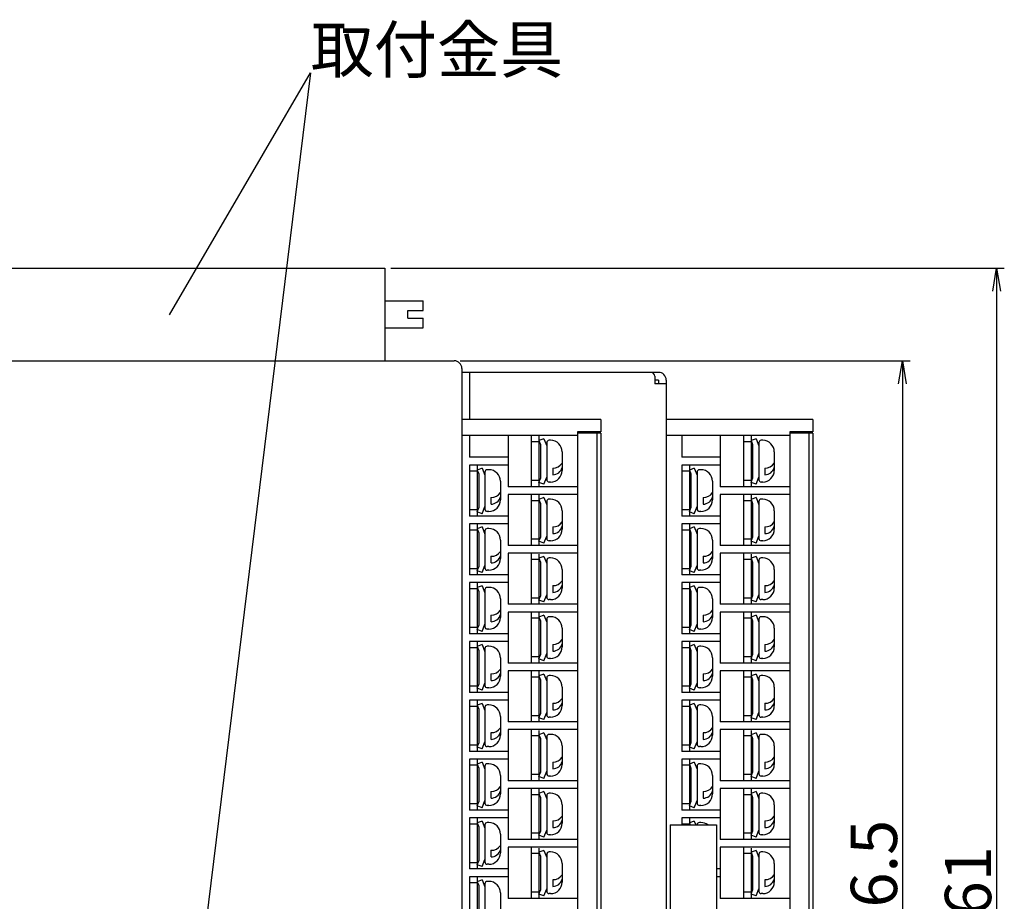
# Model space of a CAD drawing. Extents: x 122 to 908, y -193 to 431.
# Drawn here: x 413 to 541, y 314 to 428 of the extents above; entities that cross this region are included whole.
import ezdxf

# ---------------------------------------------------------------- set-up
doc = ezdxf.new("R2010")
doc.units = 0
doc.header["$LTSCALE"] = 0.2
doc.layers.get('0').update_dxf_attribs({"linetype": 'CONTINUOUS'})
doc.layers.get('DEFPOINTS').update_dxf_attribs({"linetype": 'CONTINUOUS'})
for name, color, linetype in [('DIM', 4, 'CONTINUOUS'), ('端子台', 7, 'CONTINUOUS'), ('端子台カバ－', 5, 'CONTINUOUS')]:
    doc.layers.add(name, color=color, linetype=linetype)
doc.styles.add('KANJI', font='simplex', dxfattribs={"bigfont": 'BIGFONT'})
doc.styles.add('USR-Y-90', font='simplex', dxfattribs={"width": 0.9, "bigfont": 'bigfont'})
doc.dimstyles.new('S1', dxfattribs={"dimtxt": 3, "dimasz": 3, "dimexe": 1, "dimexo": 0.8, "dimgap": 0.7, "dimtad": 3, "dimdec": 1, "dimrnd": 0.01, "dimzin": 9, "dimdsep": 46, "dimtxsty": 'USR-Y-90', "dimblk1": 'OPEN', "dimblk2": 'OPEN', "dimsah": 1, "dimcen": 0, "dimadec": 0, "dimazin": 0, "dimtp": 0.1, "dimtm": 0.1, "dimtfac": 0.7, "dimtmove": 0, "dimatfit": 3, "dimldrblk": 'OPEN', "dimfxl": 1, "dimtolj": 1, "dimtzin": 9, "dimarcsym": 0})

# ---------------------------------------------------------------- blocks, each defined once
blk = doc.blocks.new('_OPEN')
at = {"color": 0, "linetype": 'ByBlock'}
for p, q in [((-1, 0.167), (0, 0)), ((0, 0), (-1, -0.167)), ((0, 0), (-1, 0))]:
    blk.add_line(p, q, dxfattribs=at)
blk = doc.blocks.new('*D178')
at = {"layer": 'DEFPOINTS', "color": 0}
for p in [(469.52, 383.68), (469.52, 247.18), (527.64, 247.18)]:
    blk.add_point(p, dxfattribs=at)
at = {"layer": 'DIM', "color": 0, "lineweight": -2}
for p, q in [((470.32, 383.68), (528.64, 383.68)), ((527.64, 380.68), (527.64, 250.18)), ((470.32, 247.18), (528.64, 247.18))]:
    blk.add_line(p, q, dxfattribs=at)
at = {"layer": 'DIM', "color": 0, "lineweight": -2, "xscale": 3, "yscale": 3, "zscale": 3}
for p, rotation in [((527.64, 383.68), 90), ((527.64, 247.18), 270)]:
    blk.add_blockref('_OPEN', p, dxfattribs=dict(at, rotation=rotation))
at = {"layer": 'DIM', "color": 0, "insert": (523.94, 313.97), "char_height": 6, "attachment_point": 5, "rotation": 90, "style": 'USR-Y-90'}
blk.add_mtext('\\A1;136.5', dxfattribs=at)
blk = doc.blocks.new('*D182')
at = {"layer": 'DEFPOINTS', "color": 0}
for p in [(460.52, 395.68), (460.52, 235.18), (539.84, 235.18)]:
    blk.add_point(p, dxfattribs=at)
at = {"layer": 'DIM', "color": 0, "lineweight": -2}
for p, q in [((461.32, 395.68), (540.84, 395.68)), ((539.84, 392.68), (539.84, 238.18)), ((461.32, 235.18), (540.84, 235.18))]:
    blk.add_line(p, q, dxfattribs=at)
at = {"layer": 'DIM', "color": 0, "lineweight": -2, "xscale": 3, "yscale": 3, "zscale": 3}
for p, rotation in [((539.84, 395.68), 90), ((539.84, 235.18), 270)]:
    blk.add_blockref('_OPEN', p, dxfattribs=dict(at, rotation=rotation))
at = {"layer": 'DIM', "color": 0, "insert": (536.14, 313.97), "char_height": 6, "attachment_point": 5, "rotation": 90, "style": 'USR-Y-90'}
blk.add_mtext('\\A1;161', dxfattribs=at)

msp = doc.modelspace()

# ---------------------------------------------------------------- linework, layer by layer
at = {"color": 0}
for p, q in [((365.52, 395.68), (460.52, 395.68)), ((460.52, 395.68), (460.52, 383.68)), ((460.52, 391.43), (465.52, 391.43)), ((463.52, 390.18), (465.52, 390.18)), ((463.52, 389.18), (465.52, 389.18)), ((460.52, 387.93), (465.52, 387.93)), ((330.52, 383.68), (469.52, 383.68)), ((470.52, 382.68), (470.52, 248.18)), ((470.52, 382.18), (470.52, 248.68)), ((496.02, 382.18), (470.52, 382.18)), ((471.52, 382.18), (471.52, 376.08)), ((495.52, 381.68), (495.52, 380.68)), ((496.02, 381.18), (495.52, 381.18)), ((497.02, 380.68), (495.52, 380.68)), ((496.02, 381.18), (496.02, 380.68)), ((497.02, 381.18), (497.02, 249.68))]:
    msp.add_line(p, q, dxfattribs=at)
for centre, radius in [((469.52, 382.68), 1), ((495.02, 381.68), 0.5), ((496.02, 381.18), 1)]:
    msp.add_arc(centre, radius, 0, 90, dxfattribs=at)
at = {"layer": 'DIM', "color": 0}
for p, q in [((450.92, 420.99), (428.69, 240.62)), ((432.62, 389.62), (450.92, 420.99)), ((465.52, 390.18), (465.52, 391.43)), ((463.52, 389.18), (463.52, 390.18)), ((465.52, 387.93), (465.52, 389.18))]:
    msp.add_line(p, q, dxfattribs=at)
at = {"layer": '端子台', "color": 0}
for p, q in [((488.52, 376.08), (470.52, 376.08)), ((488.52, 376.08), (488.52, 374.48)), ((516.02, 376.08), (497.02, 376.08)), ((516.02, 376.08), (516.02, 374.48)), ((485.52, 374.48), (485.52, 256.38)), ((488.52, 374.48), (485.52, 374.48)), ((513.02, 374.48), (513.02, 256.38)), ((516.02, 374.48), (513.02, 374.48)), ((485.52, 373.98), (470.52, 373.98)), ((471.52, 373.98), (471.52, 371.17)), ((476.52, 373.98), (476.52, 367.36)), ((479.52, 373.98), (479.52, 367.36)), ((480.52, 373.17), (479.52, 373.17)), ((480.52, 373.98), (480.52, 367.36)), ((481.16, 373.57), (480.52, 373.33)), ((480.52, 373.33), (480.72, 372.82)), ((480.72, 372.82), (480.72, 368.42)), ((481.16, 373.57), (481.52, 372.65)), ((481.52, 373.07), (481.52, 368.27)), ((482.02, 373.37), (481.82, 373.37)), ((513.02, 373.98), (497.02, 373.98)), ((499.02, 373.98), (499.02, 371.17)), ((504.02, 373.98), (504.02, 367.36)), ((507.02, 373.98), (507.02, 367.36)), ((508.02, 373.17), (507.02, 373.17)), ((508.02, 373.98), (508.02, 367.36)), ((508.66, 373.57), (508.02, 373.33)), ((508.02, 373.33), (508.22, 372.82)), ((508.22, 372.82), (508.22, 368.42)), ((508.66, 373.57), (509.02, 372.65)), ((509.02, 373.07), (509.02, 368.27)), ((509.52, 373.37), (509.32, 373.37)), ((483.52, 371.87), (483.52, 369.47)), ((511.02, 371.87), (511.02, 369.47)), ((476.52, 371.17), (471.52, 371.17)), ((471.52, 370.17), (471.52, 363.55)), ((476.52, 370.17), (471.52, 370.17)), ((472.52, 370.17), (472.52, 363.55)), ((504.02, 371.17), (499.02, 371.17)), ((499.02, 370.17), (499.02, 363.55)), ((504.02, 370.17), (499.02, 370.17)), ((500.02, 370.17), (500.02, 363.55)), ((472.52, 369.36), (471.52, 369.36)), ((473.16, 369.76), (472.52, 369.52)), ((472.52, 369.52), (472.72, 369.01)), ((472.72, 369.01), (472.72, 364.61)), ((473.16, 369.76), (473.52, 368.84)), ((473.52, 369.26), (473.52, 364.46)), ((474.02, 369.56), (473.82, 369.56)), ((482.3, 369.78), (482.3, 368.91)), ((500.02, 369.36), (499.02, 369.36)), ((500.66, 369.76), (500.02, 369.52)), ((500.02, 369.52), (500.22, 369.01)), ((500.22, 369.01), (500.22, 364.61)), ((500.66, 369.76), (501.02, 368.84)), ((501.02, 369.26), (501.02, 364.46)), ((501.52, 369.56), (501.32, 369.56)), ((509.8, 369.78), (509.8, 368.91)), ((475.52, 368.06), (475.52, 365.66)), ((480.52, 368.17), (479.52, 368.17)), ((480.52, 367.91), (480.72, 368.42)), ((481.16, 367.67), (480.52, 367.91)), ((481.16, 367.67), (481.52, 368.59)), ((482.02, 367.97), (481.82, 367.97)), ((503.02, 368.06), (503.02, 365.66)), ((508.02, 368.17), (507.02, 368.17)), ((508.02, 367.91), (508.22, 368.42)), ((508.66, 367.67), (508.02, 367.91)), ((508.66, 367.67), (509.02, 368.59)), ((509.52, 367.97), (509.32, 367.97)), ((485.52, 367.36), (476.52, 367.36)), ((485.52, 366.36), (476.52, 366.36)), ((476.52, 366.36), (476.52, 359.74)), ((479.52, 366.36), (479.52, 359.74)), ((513.02, 367.36), (504.02, 367.36)), ((513.02, 366.36), (504.02, 366.36)), ((504.02, 366.36), (504.02, 359.74)), ((507.02, 366.36), (507.02, 359.74)), ((474.3, 365.97), (474.3, 365.1)), ((480.52, 365.55), (479.52, 365.55)), ((480.52, 366.26), (480.52, 359.74)), ((481.16, 365.95), (480.52, 365.71)), ((480.52, 365.71), (480.72, 365.2)), ((480.72, 365.2), (480.72, 360.8)), ((481.16, 365.95), (481.52, 365.03)), ((481.52, 365.45), (481.52, 360.65)), ((482.02, 365.75), (481.82, 365.75)), ((501.8, 365.97), (501.8, 365.1)), ((508.02, 365.55), (507.02, 365.55)), ((508.02, 366.26), (508.02, 359.74)), ((508.66, 365.95), (508.02, 365.71)), ((508.02, 365.71), (508.22, 365.2)), ((508.22, 365.2), (508.22, 360.8)), ((508.66, 365.95), (509.02, 365.03)), ((509.02, 365.45), (509.02, 360.65)), ((509.52, 365.75), (509.32, 365.75)), ((472.52, 364.36), (471.52, 364.36)), ((472.52, 364.1), (472.72, 364.61)), ((473.16, 363.86), (472.52, 364.1)), ((473.16, 363.86), (473.52, 364.78)), ((474.02, 364.16), (473.82, 364.16)), ((483.52, 364.25), (483.52, 361.85)), ((500.02, 364.36), (499.02, 364.36)), ((500.02, 364.1), (500.22, 364.61)), ((500.66, 363.86), (500.02, 364.1)), ((500.66, 363.86), (501.02, 364.78)), ((501.52, 364.16), (501.32, 364.16)), ((511.02, 364.25), (511.02, 361.85)), ((476.52, 363.55), (471.52, 363.55)), ((476.52, 362.55), (471.52, 362.55)), ((471.52, 362.55), (471.52, 355.93)), ((472.52, 362.55), (472.52, 355.93)), ((504.02, 363.55), (499.02, 363.55)), ((504.02, 362.55), (499.02, 362.55)), ((499.02, 362.55), (499.02, 355.93)), ((500.02, 362.55), (500.02, 355.93)), ((472.52, 361.74), (471.52, 361.74)), ((473.16, 362.14), (472.52, 361.9)), ((472.52, 361.9), (472.72, 361.39)), ((472.72, 361.39), (472.72, 356.99)), ((473.16, 362.14), (473.52, 361.22)), ((473.52, 361.64), (473.52, 356.84)), ((474.02, 361.94), (473.82, 361.94)), ((482.3, 362.16), (482.3, 361.29)), ((500.02, 361.74), (499.02, 361.74)), ((500.66, 362.14), (500.02, 361.9)), ((500.02, 361.9), (500.22, 361.39)), ((500.22, 361.39), (500.22, 356.99)), ((500.66, 362.14), (501.02, 361.22)), ((501.02, 361.64), (501.02, 356.84)), ((501.52, 361.94), (501.32, 361.94)), ((509.8, 362.16), (509.8, 361.29)), ((475.52, 360.44), (475.52, 358.04)), ((480.52, 360.55), (479.52, 360.55)), ((480.52, 360.29), (480.72, 360.8)), ((481.16, 360.05), (480.52, 360.29)), ((481.16, 360.05), (481.52, 360.97)), ((482.02, 360.35), (481.82, 360.35)), ((503.02, 360.44), (503.02, 358.04)), ((508.02, 360.55), (507.02, 360.55)), ((508.02, 360.29), (508.22, 360.8)), ((508.66, 360.05), (508.02, 360.29)), ((508.66, 360.05), (509.02, 360.97)), ((509.52, 360.35), (509.32, 360.35)), ((485.52, 359.74), (476.52, 359.74)), ((485.52, 358.74), (476.52, 358.74)), ((476.52, 358.74), (476.52, 352.12)), ((479.52, 358.74), (479.52, 352.12)), ((513.02, 359.74), (504.02, 359.74)), ((513.02, 358.74), (504.02, 358.74)), ((504.02, 358.74), (504.02, 352.12)), ((507.02, 358.74), (507.02, 352.12)), ((474.3, 358.35), (474.3, 357.48)), ((480.52, 357.93), (479.52, 357.93)), ((480.52, 358.64), (480.52, 352.12)), ((481.16, 358.33), (480.52, 358.09)), ((480.52, 358.09), (480.72, 357.58)), ((480.72, 357.58), (480.72, 353.18)), ((481.16, 358.33), (481.52, 357.41)), ((481.52, 357.83), (481.52, 353.03)), ((482.02, 358.13), (481.82, 358.13)), ((501.8, 358.35), (501.8, 357.48)), ((508.02, 357.93), (507.02, 357.93)), ((508.02, 358.64), (508.02, 352.12)), ((508.66, 358.33), (508.02, 358.09)), ((508.02, 358.09), (508.22, 357.58)), ((508.22, 357.58), (508.22, 353.18)), ((508.66, 358.33), (509.02, 357.41)), ((509.02, 357.83), (509.02, 353.03)), ((509.52, 358.13), (509.32, 358.13)), ((472.52, 356.74), (471.52, 356.74)), ((472.52, 356.48), (472.72, 356.99)), ((473.16, 356.24), (472.52, 356.48)), ((473.16, 356.24), (473.52, 357.16)), ((474.02, 356.54), (473.82, 356.54)), ((483.52, 356.63), (483.52, 354.23)), ((500.02, 356.74), (499.02, 356.74)), ((500.02, 356.48), (500.22, 356.99)), ((500.66, 356.24), (500.02, 356.48)), ((500.66, 356.24), (501.02, 357.16)), ((501.52, 356.54), (501.32, 356.54)), ((511.02, 356.63), (511.02, 354.23)), ((476.52, 355.93), (471.52, 355.93)), ((476.52, 354.93), (471.52, 354.93)), ((471.52, 354.93), (471.52, 348.31)), ((472.52, 354.93), (472.52, 348.31)), ((504.02, 355.93), (499.02, 355.93)), ((504.02, 354.93), (499.02, 354.93)), ((499.02, 354.93), (499.02, 348.31)), ((500.02, 354.93), (500.02, 348.31)), ((472.52, 354.12), (471.52, 354.12)), ((473.16, 354.52), (472.52, 354.28)), ((472.52, 354.28), (472.72, 353.77)), ((472.72, 353.77), (472.72, 349.37)), ((473.16, 354.52), (473.52, 353.6)), ((473.52, 354.02), (473.52, 349.22)), ((474.02, 354.32), (473.82, 354.32)), ((482.3, 354.54), (482.3, 353.67)), ((500.02, 354.12), (499.02, 354.12)), ((500.66, 354.52), (500.02, 354.28)), ((500.02, 354.28), (500.22, 353.77)), ((500.22, 353.77), (500.22, 349.37)), ((500.66, 354.52), (501.02, 353.6)), ((501.02, 354.02), (501.02, 349.22)), ((501.52, 354.32), (501.32, 354.32)), ((509.8, 354.54), (509.8, 353.67)), ((475.52, 352.82), (475.52, 350.42)), ((480.52, 352.93), (479.52, 352.93)), ((480.52, 352.67), (480.72, 353.18)), ((481.16, 352.43), (480.52, 352.67)), ((481.16, 352.43), (481.52, 353.35)), ((482.02, 352.73), (481.82, 352.73)), ((503.02, 352.82), (503.02, 350.42)), ((508.02, 352.93), (507.02, 352.93)), ((508.02, 352.67), (508.22, 353.18)), ((508.66, 352.43), (508.02, 352.67)), ((508.66, 352.43), (509.02, 353.35)), ((509.52, 352.73), (509.32, 352.73)), ((485.52, 352.12), (476.52, 352.12)), ((485.52, 351.12), (476.52, 351.12)), ((476.52, 351.12), (476.52, 344.5)), ((479.52, 351.12), (479.52, 344.5)), ((480.52, 351.02), (480.52, 344.5)), ((513.02, 352.12), (504.02, 352.12)), ((513.02, 351.12), (504.02, 351.12)), ((504.02, 351.12), (504.02, 344.5)), ((507.02, 351.12), (507.02, 344.5)), ((508.02, 351.02), (508.02, 344.5)), ((474.3, 350.73), (474.3, 349.86)), ((480.52, 350.31), (479.52, 350.31)), ((481.16, 350.71), (480.52, 350.47)), ((480.52, 350.47), (480.72, 349.96)), ((480.72, 349.96), (480.72, 345.56)), ((481.16, 350.71), (481.52, 349.79)), ((481.52, 350.21), (481.52, 345.41)), ((482.02, 350.51), (481.82, 350.51)), ((501.8, 350.73), (501.8, 349.86)), ((508.02, 350.31), (507.02, 350.31)), ((508.66, 350.71), (508.02, 350.47)), ((508.02, 350.47), (508.22, 349.96)), ((508.22, 349.96), (508.22, 345.56)), ((508.66, 350.71), (509.02, 349.79)), ((509.02, 350.21), (509.02, 345.41)), ((509.52, 350.51), (509.32, 350.51)), ((472.52, 349.12), (471.52, 349.12)), ((472.52, 348.86), (472.72, 349.37)), ((473.16, 348.62), (472.52, 348.86)), ((473.16, 348.62), (473.52, 349.54)), ((474.02, 348.92), (473.82, 348.92)), ((483.52, 349.01), (483.52, 346.61)), ((500.02, 349.12), (499.02, 349.12)), ((500.02, 348.86), (500.22, 349.37)), ((500.66, 348.62), (500.02, 348.86)), ((500.66, 348.62), (501.02, 349.54)), ((501.52, 348.92), (501.32, 348.92)), ((511.02, 349.01), (511.02, 346.61)), ((476.52, 348.31), (471.52, 348.31)), ((471.52, 347.31), (471.52, 340.69)), ((476.52, 347.31), (471.52, 347.31)), ((472.52, 347.31), (472.52, 340.69)), ((504.02, 348.31), (499.02, 348.31)), ((499.02, 347.31), (499.02, 340.69)), ((504.02, 347.31), (499.02, 347.31)), ((500.02, 347.31), (500.02, 340.69)), ((472.52, 346.5), (471.52, 346.5)), ((473.16, 346.9), (472.52, 346.66)), ((472.52, 346.66), (472.72, 346.15)), ((472.72, 346.15), (472.72, 341.75)), ((473.16, 346.9), (473.52, 345.98)), ((473.52, 346.4), (473.52, 341.6)), ((474.02, 346.7), (473.82, 346.7)), ((482.3, 346.92), (482.3, 346.05)), ((500.02, 346.5), (499.02, 346.5)), ((500.66, 346.9), (500.02, 346.66)), ((500.02, 346.66), (500.22, 346.15)), ((500.22, 346.15), (500.22, 341.75)), ((500.66, 346.9), (501.02, 345.98)), ((501.02, 346.4), (501.02, 341.6)), ((501.52, 346.7), (501.32, 346.7)), ((509.8, 346.92), (509.8, 346.05)), ((475.52, 345.2), (475.52, 342.8)), ((480.52, 345.31), (479.52, 345.31)), ((480.52, 345.05), (480.72, 345.56)), ((481.16, 344.81), (480.52, 345.05)), ((481.16, 344.81), (481.52, 345.73)), ((482.02, 345.11), (481.82, 345.11)), ((503.02, 345.2), (503.02, 342.8)), ((508.02, 345.31), (507.02, 345.31)), ((508.02, 345.05), (508.22, 345.56)), ((508.66, 344.81), (508.02, 345.05)), ((508.66, 344.81), (509.02, 345.73)), ((509.52, 345.11), (509.32, 345.11)), ((485.52, 344.5), (476.52, 344.5)), ((485.52, 343.5), (476.52, 343.5)), ((476.52, 343.5), (476.52, 336.88)), ((479.52, 343.5), (479.52, 336.88)), ((480.52, 343.4), (480.52, 336.88)), ((513.02, 344.5), (504.02, 344.5)), ((513.02, 343.5), (504.02, 343.5)), ((504.02, 343.5), (504.02, 336.88)), ((507.02, 343.5), (507.02, 336.88)), ((508.02, 343.4), (508.02, 336.88)), ((474.3, 343.11), (474.3, 342.24)), ((480.52, 342.69), (479.52, 342.69)), ((481.16, 343.09), (480.52, 342.85)), ((480.52, 342.85), (480.72, 342.34)), ((480.72, 342.34), (480.72, 337.94)), ((481.16, 343.09), (481.52, 342.17)), ((481.52, 342.59), (481.52, 337.79)), ((482.02, 342.89), (481.82, 342.89)), ((501.8, 343.11), (501.8, 342.24)), ((508.02, 342.69), (507.02, 342.69)), ((508.66, 343.09), (508.02, 342.85)), ((508.02, 342.85), (508.22, 342.34)), ((508.22, 342.34), (508.22, 337.94)), ((508.66, 343.09), (509.02, 342.17)), ((509.02, 342.59), (509.02, 337.79)), ((509.52, 342.89), (509.32, 342.89)), ((472.52, 341.5), (471.52, 341.5)), ((472.52, 341.24), (472.72, 341.75)), ((473.16, 341), (472.52, 341.24)), ((473.16, 341), (473.52, 341.92)), ((474.02, 341.3), (473.82, 341.3)), ((483.52, 341.39), (483.52, 338.99)), ((500.02, 341.5), (499.02, 341.5)), ((500.02, 341.24), (500.22, 341.75)), ((500.66, 341), (500.02, 341.24)), ((500.66, 341), (501.02, 341.92)), ((501.52, 341.3), (501.32, 341.3)), ((511.02, 341.39), (511.02, 338.99)), ((476.52, 340.69), (471.52, 340.69)), ((471.52, 339.69), (471.52, 333.07)), ((476.52, 339.69), (471.52, 339.69)), ((472.52, 339.69), (472.52, 333.07)), ((504.02, 340.69), (499.02, 340.69)), ((499.02, 339.69), (499.02, 333.07)), ((504.02, 339.69), (499.02, 339.69)), ((500.02, 339.69), (500.02, 333.07)), ((472.52, 338.88), (471.52, 338.88)), ((473.16, 339.28), (472.52, 339.04)), ((472.52, 339.04), (472.72, 338.53)), ((472.72, 338.53), (472.72, 334.13)), ((473.16, 339.28), (473.52, 338.36)), ((473.52, 338.78), (473.52, 333.98)), ((474.02, 339.08), (473.82, 339.08)), ((482.3, 339.3), (482.3, 338.43)), ((500.02, 338.88), (499.02, 338.88)), ((500.66, 339.28), (500.02, 339.04)), ((500.02, 339.04), (500.22, 338.53)), ((500.22, 338.53), (500.22, 334.13)), ((500.66, 339.28), (501.02, 338.36)), ((501.02, 338.78), (501.02, 333.98)), ((501.52, 339.08), (501.32, 339.08)), ((509.8, 339.3), (509.8, 338.43)), ((475.52, 337.58), (475.52, 335.18)), ((480.52, 337.69), (479.52, 337.69)), ((480.52, 337.43), (480.72, 337.94)), ((481.16, 337.19), (480.52, 337.43)), ((481.16, 337.19), (481.52, 338.11)), ((482.02, 337.49), (481.82, 337.49)), ((503.02, 337.58), (503.02, 335.18)), ((508.02, 337.69), (507.02, 337.69)), ((508.02, 337.43), (508.22, 337.94)), ((508.66, 337.19), (508.02, 337.43)), ((508.66, 337.19), (509.02, 338.11)), ((509.52, 337.49), (509.32, 337.49)), ((485.52, 336.88), (476.52, 336.88)), ((476.52, 335.88), (476.52, 329.26)), ((485.52, 335.88), (476.52, 335.88)), ((479.52, 335.88), (479.52, 329.26)), ((480.52, 335.78), (480.52, 329.26)), ((513.02, 336.88), (504.02, 336.88)), ((504.02, 335.88), (504.02, 329.26)), ((513.02, 335.88), (504.02, 335.88)), ((507.02, 335.88), (507.02, 329.26)), ((508.02, 335.78), (508.02, 329.26)), ((474.3, 335.49), (474.3, 334.62)), ((480.52, 335.07), (479.52, 335.07)), ((481.16, 335.47), (480.52, 335.23)), ((480.52, 335.23), (480.72, 334.72)), ((480.72, 334.72), (480.72, 330.32)), ((481.16, 335.47), (481.52, 334.55)), ((481.52, 334.97), (481.52, 330.17)), ((482.02, 335.27), (481.82, 335.27)), ((501.8, 335.49), (501.8, 334.62)), ((508.02, 335.07), (507.02, 335.07)), ((508.66, 335.47), (508.02, 335.23)), ((508.02, 335.23), (508.22, 334.72)), ((508.22, 334.72), (508.22, 330.32)), ((508.66, 335.47), (509.02, 334.55)), ((509.02, 334.97), (509.02, 330.17)), ((509.52, 335.27), (509.32, 335.27)), ((472.52, 333.88), (471.52, 333.88)), ((472.52, 333.62), (472.72, 334.13)), ((473.16, 333.38), (472.52, 333.62)), ((473.16, 333.38), (473.52, 334.3)), ((474.02, 333.68), (473.82, 333.68)), ((483.52, 333.77), (483.52, 331.37)), ((500.02, 333.88), (499.02, 333.88)), ((500.02, 333.62), (500.22, 334.13)), ((500.66, 333.38), (500.02, 333.62)), ((500.66, 333.38), (501.02, 334.3)), ((501.52, 333.68), (501.32, 333.68)), ((511.02, 333.77), (511.02, 331.37)), ((476.52, 333.07), (471.52, 333.07)), ((476.52, 332.07), (471.52, 332.07)), ((471.52, 332.07), (471.52, 325.45)), ((472.52, 332.07), (472.52, 325.45)), ((504.02, 333.07), (499.02, 333.07)), ((504.02, 332.07), (499.02, 332.07)), ((499.02, 332.07), (499.02, 325.45)), ((500.02, 332.07), (500.02, 325.45)), ((472.52, 331.26), (471.52, 331.26)), ((473.16, 331.66), (472.52, 331.42)), ((472.52, 331.42), (472.72, 330.91)), ((472.72, 330.91), (472.72, 326.51)), ((473.16, 331.66), (473.52, 330.74)), ((473.52, 331.16), (473.52, 326.36)), ((474.02, 331.46), (473.82, 331.46)), ((482.3, 331.68), (482.3, 330.81)), ((500.02, 331.26), (499.02, 331.26)), ((500.66, 331.66), (500.02, 331.42)), ((500.02, 331.42), (500.22, 330.91)), ((500.22, 330.91), (500.22, 326.51)), ((500.66, 331.66), (501.02, 330.74)), ((501.02, 331.16), (501.02, 326.36)), ((501.52, 331.46), (501.32, 331.46)), ((509.8, 331.68), (509.8, 330.81)), ((475.52, 329.96), (475.52, 327.56)), ((480.52, 330.07), (479.52, 330.07)), ((480.52, 329.81), (480.72, 330.32)), ((481.16, 329.57), (480.52, 329.81)), ((481.16, 329.57), (481.52, 330.49)), ((482.02, 329.87), (481.82, 329.87)), ((503.02, 329.96), (503.02, 327.56)), ((508.02, 330.07), (507.02, 330.07)), ((508.02, 329.81), (508.22, 330.32)), ((508.66, 329.57), (508.02, 329.81)), ((508.66, 329.57), (509.02, 330.49)), ((509.52, 329.87), (509.32, 329.87)), ((485.52, 329.26), (476.52, 329.26)), ((485.52, 328.26), (476.52, 328.26)), ((476.52, 328.26), (476.52, 321.64)), ((479.52, 328.26), (479.52, 321.64)), ((480.52, 328.16), (480.52, 321.64)), ((513.02, 329.26), (504.02, 329.26)), ((513.02, 328.26), (504.02, 328.26)), ((504.02, 328.26), (504.02, 321.64)), ((507.02, 328.26), (507.02, 321.64)), ((508.02, 328.16), (508.02, 321.64)), ((474.3, 327.87), (474.3, 327)), ((480.52, 327.45), (479.52, 327.45)), ((481.16, 327.85), (480.52, 327.61)), ((480.52, 327.61), (480.72, 327.1)), ((480.72, 327.1), (480.72, 322.7)), ((481.16, 327.85), (481.52, 326.93)), ((481.52, 327.35), (481.52, 322.55)), ((482.02, 327.65), (481.82, 327.65)), ((501.8, 327.87), (501.8, 327)), ((508.02, 327.45), (507.02, 327.45)), ((508.66, 327.85), (508.02, 327.61)), ((508.02, 327.61), (508.22, 327.1)), ((508.22, 327.1), (508.22, 322.7)), ((508.66, 327.85), (509.02, 326.93)), ((509.02, 327.35), (509.02, 322.55)), ((509.52, 327.65), (509.32, 327.65)), ((472.52, 326.26), (471.52, 326.26)), ((472.52, 326), (472.72, 326.51)), ((473.16, 325.76), (472.52, 326)), ((473.16, 325.76), (473.52, 326.68)), ((474.02, 326.06), (473.82, 326.06)), ((483.52, 326.15), (483.52, 323.75)), ((500.02, 326.26), (499.02, 326.26)), ((500.02, 326), (500.22, 326.51)), ((500.66, 325.76), (500.02, 326)), ((500.66, 325.76), (501.02, 326.68)), ((501.52, 326.06), (501.32, 326.06)), ((511.02, 326.15), (511.02, 323.75)), ((476.52, 325.45), (471.52, 325.45)), ((476.52, 324.45), (471.52, 324.45)), ((471.52, 324.45), (471.52, 317.83)), ((472.52, 324.45), (472.52, 317.83)), ((504.02, 325.45), (499.02, 325.45)), ((504.02, 324.45), (499.02, 324.45)), ((499.02, 324.45), (499.02, 323.55)), ((500.02, 324.45), (500.02, 323.55)), ((472.52, 323.64), (471.52, 323.64)), ((473.16, 324.04), (472.52, 323.8)), ((472.52, 323.8), (472.72, 323.29)), ((472.72, 323.29), (472.72, 318.89)), ((473.16, 324.04), (473.52, 323.12)), ((473.52, 323.54), (473.52, 318.74)), ((474.02, 323.84), (473.82, 323.84)), ((482.3, 324.06), (482.3, 323.19)), ((497.52, 323.55), (503.52, 323.55)), ((497.52, 323.55), (497.52, 303.55)), ((500.02, 323.64), (499.02, 323.64)), ((500.66, 324.04), (500.02, 323.8)), ((500.02, 323.8), (500.12, 323.55)), ((500.66, 324.04), (500.85, 323.55)), ((501.52, 323.84), (501.32, 323.84)), ((503.52, 323.55), (503.52, 303.55)), ((509.8, 324.06), (509.8, 323.19)), ((475.52, 322.34), (475.52, 319.94)), ((480.52, 322.45), (479.52, 322.45)), ((480.52, 322.19), (480.72, 322.7)), ((481.16, 321.95), (480.52, 322.19)), ((481.16, 321.95), (481.52, 322.87)), ((482.02, 322.25), (481.82, 322.25)), ((508.02, 322.45), (507.02, 322.45)), ((508.02, 322.19), (508.22, 322.7)), ((508.66, 321.95), (508.02, 322.19)), ((508.66, 321.95), (509.02, 322.87)), ((509.52, 322.25), (509.32, 322.25)), ((485.52, 321.64), (476.52, 321.64)), ((485.52, 320.64), (476.52, 320.64)), ((476.52, 320.64), (476.52, 314.02)), ((479.52, 320.64), (479.52, 314.02)), ((480.52, 320.54), (480.52, 314.02)), ((513.02, 321.64), (504.02, 321.64)), ((513.02, 320.64), (504.02, 320.64)), ((504.02, 320.64), (504.02, 314.02)), ((507.02, 320.64), (507.02, 314.02)), ((508.02, 320.54), (508.02, 314.02)), ((474.3, 320.25), (474.3, 319.38)), ((480.52, 319.83), (479.52, 319.83)), ((481.16, 320.23), (480.52, 319.99)), ((480.52, 319.99), (480.72, 319.48)), ((480.72, 319.48), (480.72, 315.08)), ((481.16, 320.23), (481.52, 319.31)), ((481.52, 319.73), (481.52, 314.93)), ((482.02, 320.03), (481.82, 320.03)), ((508.02, 319.83), (507.02, 319.83)), ((508.66, 320.23), (508.02, 319.99)), ((508.02, 319.99), (508.22, 319.48)), ((508.22, 319.48), (508.22, 315.08)), ((508.66, 320.23), (509.02, 319.31)), ((509.02, 319.73), (509.02, 314.93)), ((509.52, 320.03), (509.32, 320.03)), ((472.52, 318.64), (471.52, 318.64)), ((476.52, 317.83), (471.52, 317.83)), ((472.52, 318.38), (472.72, 318.89)), ((473.16, 318.14), (472.52, 318.38)), ((473.16, 318.14), (473.52, 319.06)), ((474.02, 318.44), (473.82, 318.44)), ((483.52, 318.53), (483.52, 316.13)), ((504.02, 317.83), (503.52, 317.83)), ((511.02, 318.53), (511.02, 316.13)), ((476.52, 316.83), (471.52, 316.83)), ((471.52, 316.83), (471.52, 310.21)), ((472.52, 316.83), (472.52, 310.21)), ((504.02, 316.83), (503.52, 316.83)), ((472.52, 316.02), (471.52, 316.02)), ((473.16, 316.42), (472.52, 316.18)), ((472.52, 316.18), (472.72, 315.67)), ((472.72, 315.67), (472.72, 311.27)), ((473.16, 316.42), (473.52, 315.5)), ((473.52, 315.92), (473.52, 311.12)), ((474.02, 316.22), (473.82, 316.22)), ((482.3, 316.44), (482.3, 315.57)), ((509.8, 316.44), (509.8, 315.57)), ((475.52, 314.72), (475.52, 312.32)), ((485.52, 314.02), (476.52, 314.02)), ((480.52, 314.83), (479.52, 314.83)), ((480.52, 314.57), (480.72, 315.08)), ((481.16, 314.33), (480.52, 314.57)), ((481.16, 314.33), (481.52, 315.25)), ((482.02, 314.63), (481.82, 314.63)), ((513.02, 314.02), (504.02, 314.02)), ((508.02, 314.83), (507.02, 314.83)), ((508.02, 314.57), (508.22, 315.08)), ((508.66, 314.33), (508.02, 314.57)), ((508.66, 314.33), (509.02, 315.25)), ((509.52, 314.63), (509.32, 314.63))]:
    msp.add_line(p, q, dxfattribs=at)
for centre, radius, start, end in [((481.82, 373.07), 0.3, 90, 180), ((482.02, 371.87), 1.5, 360, 90), ((509.32, 373.07), 0.3, 90, 180), ((509.52, 371.87), 1.5, 360, 90), ((482.38, 371.13), 1.35, 266.4322, 327.7577), ((509.88, 371.13), 1.35, 266.4322, 327.7577), ((473.82, 369.26), 0.3, 90, 180), ((474.02, 368.06), 1.5, 360, 90), ((482.02, 369.47), 1.5, 270, 360), ((482.3, 370.18), 1.27, 270.0681, 345.1053), ((501.32, 369.26), 0.3, 90, 180), ((501.52, 368.06), 1.5, 360, 90), ((509.52, 369.47), 1.5, 270, 360), ((509.8, 370.18), 1.27, 270.0681, 345.1053), ((481.82, 368.27), 0.3, 180, 270), ((509.32, 368.27), 0.3, 180, 270), ((474.38, 367.32), 1.35, 266.4322, 327.7577), ((501.88, 367.32), 1.35, 266.4322, 327.7577), ((474.02, 365.66), 1.5, 270, 360), ((474.3, 366.37), 1.27, 270.0681, 345.1053), ((481.82, 365.45), 0.3, 90, 180), ((482.02, 364.25), 1.5, 360, 90), ((501.52, 365.66), 1.5, 270, 360), ((501.8, 366.37), 1.27, 270.0681, 345.1053), ((509.32, 365.45), 0.3, 90, 180), ((509.52, 364.25), 1.5, 360, 90), ((473.82, 364.46), 0.3, 180, 270), ((501.32, 364.46), 0.3, 180, 270), ((482.38, 363.51), 1.35, 266.4322, 327.7577), ((509.88, 363.51), 1.35, 266.4322, 327.7577), ((473.82, 361.64), 0.3, 90, 180), ((474.02, 360.44), 1.5, 360, 90), ((482.02, 361.85), 1.5, 270, 360), ((482.3, 362.56), 1.27, 270.0681, 345.1053), ((501.32, 361.64), 0.3, 90, 180), ((501.52, 360.44), 1.5, 360, 90), ((509.52, 361.85), 1.5, 270, 360), ((509.8, 362.56), 1.27, 270.0681, 345.1053), ((481.82, 360.65), 0.3, 180, 270), ((509.32, 360.65), 0.3, 180, 270), ((474.38, 359.7), 1.35, 266.4322, 327.7577), ((501.88, 359.7), 1.35, 266.4322, 327.7577), ((474.02, 358.04), 1.5, 270, 360), ((474.3, 358.75), 1.27, 270.0681, 345.1053), ((481.82, 357.83), 0.3, 90, 180), ((482.02, 356.63), 1.5, 360, 90), ((501.52, 358.04), 1.5, 270, 360), ((501.8, 358.75), 1.27, 270.0681, 345.1053), ((509.32, 357.83), 0.3, 90, 180), ((509.52, 356.63), 1.5, 360, 90), ((473.82, 356.84), 0.3, 180, 270), ((501.32, 356.84), 0.3, 180, 270), ((482.38, 355.89), 1.35, 266.4322, 327.7577), ((509.88, 355.89), 1.35, 266.4322, 327.7577), ((473.82, 354.02), 0.3, 90, 180), ((474.02, 352.82), 1.5, 360, 90), ((482.02, 354.23), 1.5, 270, 360), ((482.3, 354.94), 1.27, 270.0681, 345.1053), ((501.32, 354.02), 0.3, 90, 180), ((501.52, 352.82), 1.5, 360, 90), ((509.52, 354.23), 1.5, 270, 360), ((509.8, 354.94), 1.27, 270.0681, 345.1053), ((481.82, 353.03), 0.3, 180, 270), ((509.32, 353.03), 0.3, 180, 270), ((474.38, 352.08), 1.35, 266.4322, 327.7577), ((501.88, 352.08), 1.35, 266.4322, 327.7577), ((474.02, 350.42), 1.5, 270, 360), ((474.3, 351.13), 1.27, 270.0681, 345.1053), ((481.82, 350.21), 0.3, 90, 180), ((482.02, 349.01), 1.5, 360, 90), ((501.52, 350.42), 1.5, 270, 360), ((501.8, 351.13), 1.27, 270.0681, 345.1053), ((509.32, 350.21), 0.3, 90, 180), ((509.52, 349.01), 1.5, 360, 90), ((473.82, 349.22), 0.3, 180, 270), ((501.32, 349.22), 0.3, 180, 270), ((482.38, 348.27), 1.35, 266.4322, 327.7577), ((509.88, 348.27), 1.35, 266.4322, 327.7577), ((473.82, 346.4), 0.3, 90, 180), ((474.02, 345.2), 1.5, 360, 90), ((482.02, 346.61), 1.5, 270, 360), ((482.3, 347.32), 1.27, 270.0681, 345.1053), ((501.32, 346.4), 0.3, 90, 180), ((501.52, 345.2), 1.5, 360, 90), ((509.52, 346.61), 1.5, 270, 360), ((509.8, 347.32), 1.27, 270.0681, 345.1053), ((481.82, 345.41), 0.3, 180, 270), ((509.32, 345.41), 0.3, 180, 270), ((474.38, 344.46), 1.35, 266.4322, 327.7577), ((501.88, 344.46), 1.35, 266.4322, 327.7577), ((474.02, 342.8), 1.5, 270, 360), ((474.3, 343.51), 1.27, 270.0681, 345.1053), ((481.82, 342.59), 0.3, 90, 180), ((482.02, 341.39), 1.5, 360, 90), ((501.52, 342.8), 1.5, 270, 360), ((501.8, 343.51), 1.27, 270.0681, 345.1053), ((509.32, 342.59), 0.3, 90, 180), ((509.52, 341.39), 1.5, 360, 90), ((473.82, 341.6), 0.3, 180, 270), ((501.32, 341.6), 0.3, 180, 270), ((482.38, 340.65), 1.35, 266.4322, 327.7577), ((509.88, 340.65), 1.35, 266.4322, 327.7577), ((473.82, 338.78), 0.3, 90, 180), ((474.02, 337.58), 1.5, 360, 90), ((482.02, 338.99), 1.5, 270, 360), ((482.3, 339.7), 1.27, 270.0681, 345.1053), ((501.32, 338.78), 0.3, 90, 180), ((501.52, 337.58), 1.5, 360, 90), ((509.52, 338.99), 1.5, 270, 360), ((509.8, 339.7), 1.27, 270.0681, 345.1053), ((481.82, 337.79), 0.3, 180, 270), ((509.32, 337.79), 0.3, 180, 270), ((474.38, 336.84), 1.35, 266.4322, 327.7577), ((501.88, 336.84), 1.35, 266.4322, 327.7577), ((474.02, 335.18), 1.5, 270, 360), ((474.3, 335.89), 1.27, 270.0681, 345.1053), ((481.82, 334.97), 0.3, 90, 180), ((482.02, 333.77), 1.5, 360, 90), ((501.52, 335.18), 1.5, 270, 360), ((501.8, 335.89), 1.27, 270.0681, 345.1053), ((509.32, 334.97), 0.3, 90, 180), ((509.52, 333.77), 1.5, 360, 90), ((473.82, 333.98), 0.3, 180, 270), ((501.32, 333.98), 0.3, 180, 270), ((482.38, 333.03), 1.35, 266.4322, 327.7577), ((509.88, 333.03), 1.35, 266.4322, 327.7577), ((473.82, 331.16), 0.3, 90, 180), ((474.02, 329.96), 1.5, 360, 90), ((482.02, 331.37), 1.5, 270, 360), ((482.3, 332.08), 1.27, 270.0681, 345.1053), ((501.32, 331.16), 0.3, 90, 180), ((501.52, 329.96), 1.5, 360, 90), ((509.52, 331.37), 1.5, 270, 360), ((509.8, 332.08), 1.27, 270.0681, 345.1053), ((481.82, 330.17), 0.3, 180, 270), ((509.32, 330.17), 0.3, 180, 270), ((474.38, 329.22), 1.35, 266.4322, 327.7577), ((501.88, 329.22), 1.35, 266.4322, 327.7577), ((474.02, 327.56), 1.5, 270, 360), ((474.3, 328.27), 1.27, 270.0681, 345.1053), ((481.82, 327.35), 0.3, 90, 180), ((482.02, 326.15), 1.5, 360, 90), ((501.52, 327.56), 1.5, 270, 360), ((501.8, 328.27), 1.27, 270.0681, 345.1053), ((509.32, 327.35), 0.3, 90, 180), ((509.52, 326.15), 1.5, 360, 90), ((473.82, 326.36), 0.3, 180, 270), ((501.32, 326.36), 0.3, 180, 270), ((482.38, 325.41), 1.35, 266.4322, 327.7577), ((509.88, 325.41), 1.35, 266.4322, 327.7577), ((473.82, 323.54), 0.3, 90, 180), ((474.02, 322.34), 1.5, 360, 90), ((482.02, 323.75), 1.5, 270, 360), ((482.3, 324.46), 1.27, 270.0681, 345.1053), ((501.32, 323.54), 0.3, 90, 180), ((501.52, 322.34), 1.5, 53.8479, 90), ((509.52, 323.75), 1.5, 270, 360), ((509.8, 324.46), 1.27, 270.0681, 345.1053), ((481.82, 322.55), 0.3, 180, 270), ((509.32, 322.55), 0.3, 180, 270), ((474.38, 321.6), 1.35, 266.4322, 327.7577), ((474.02, 319.94), 1.5, 270, 360), ((474.3, 320.65), 1.27, 270.0681, 345.1053), ((481.82, 319.73), 0.3, 90, 180), ((482.02, 318.53), 1.5, 360, 90), ((509.32, 319.73), 0.3, 90, 180), ((509.52, 318.53), 1.5, 360, 90), ((473.82, 318.74), 0.3, 180, 270), ((482.38, 317.79), 1.35, 266.4322, 327.7577), ((509.88, 317.79), 1.35, 266.4322, 327.7577), ((473.82, 315.92), 0.3, 90, 180), ((474.02, 314.72), 1.5, 360, 90), ((482.02, 316.13), 1.5, 270, 360), ((482.3, 316.84), 1.27, 270.0681, 345.1053), ((509.52, 316.13), 1.5, 270, 360), ((509.8, 316.84), 1.27, 270.0681, 345.1053), ((481.82, 314.93), 0.3, 180, 270), ((509.32, 314.93), 0.3, 180, 270)]:
    msp.add_arc(centre, radius, start, end, dxfattribs=at)
at = {"layer": '端子台カバ－', "color": 0}
for p, q in [((485.52, 374.28), (485.52, 256.58)), ((488.52, 374.28), (485.52, 374.28)), ((488.02, 374.28), (488.02, 256.58)), ((488.52, 374.28), (488.52, 256.58)), ((513.02, 374.28), (513.02, 256.58)), ((516.02, 374.28), (513.02, 374.28)), ((515.52, 374.28), (515.52, 256.58)), ((516.02, 374.28), (516.02, 256.58))]:
    msp.add_line(p, q, dxfattribs=at)

# ---------------------------------------------------------------- texts
at = {"layer": 'DIM', "color": 0, "style": 'KANJI'}
msp.add_text('取付金具', height=6, dxfattribs=at).set_placement((450.92, 420.99))

# ---------------------------------------------------------------- dimensions: what is measured, and where the dimension line sits
at = {"layer": 'DIM', "color": 0}
dim = msp.add_linear_dim(base=(539.84, 235.18), p1=(460.52, 395.68), p2=(460.52, 235.18), angle=90, text='161', dimstyle='S1', override={"dimtxt": 6}, dxfattribs=at)
dim.commit()
dim.dimension.update_dxf_attribs({"geometry": '*D182', "text_midpoint": (539.84, 313.97), "dimtype": 160})
dim = msp.add_linear_dim(base=(527.64, 247.18), p1=(469.52, 383.68), p2=(469.52, 247.18), angle=90, dimstyle='S1', override={"dimtxt": 6}, dxfattribs=at)
dim.commit()
dim.dimension.update_dxf_attribs({"geometry": '*D178', "text_midpoint": (527.64, 313.97), "dimtype": 160})

doc.saveas('drawing.dxf')
